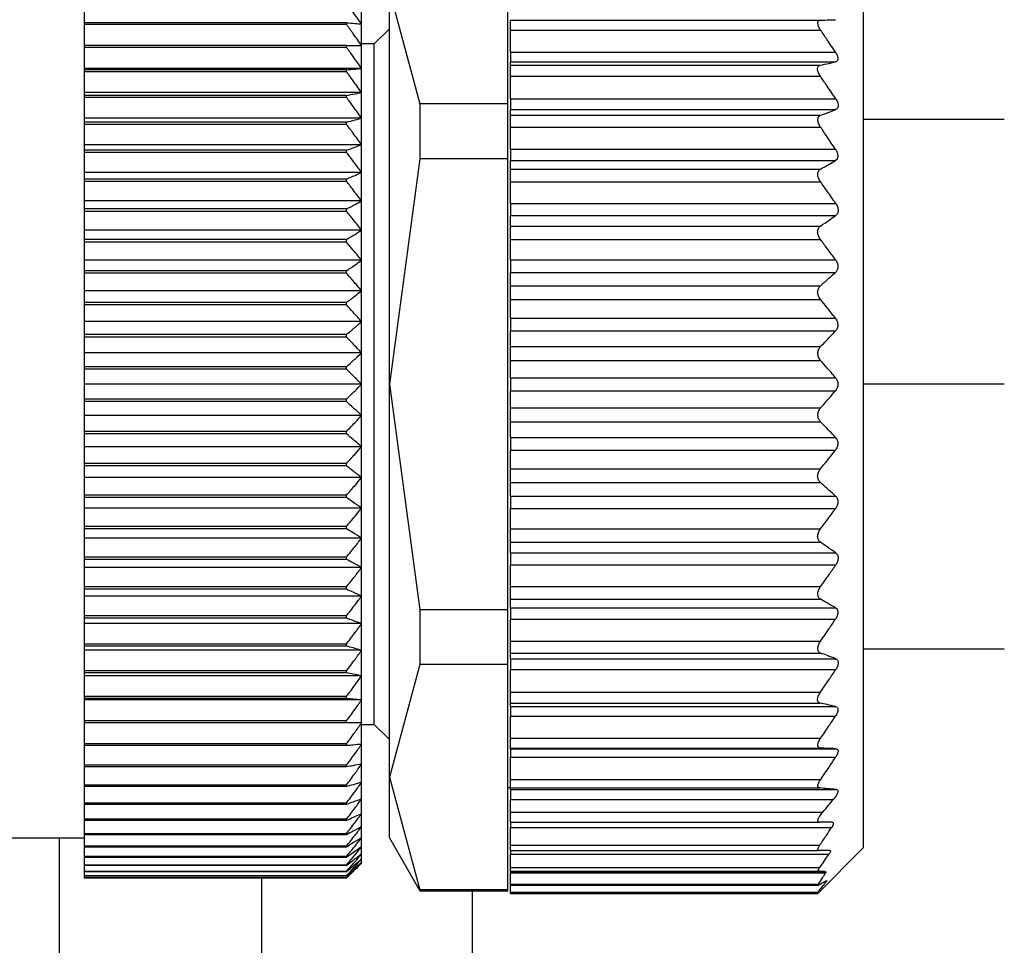
# Model space of a CAD drawing. Units: millimetres. Extents: x 270 to 2434, y 296 to 1594.
# Drawn here: x 386 to 405, y 905 to 923 of the extents above; entities that cross this region are included whole.
import ezdxf

# ---------------------------------------------------------------- set-up
doc = ezdxf.new("R2010")
doc.units = ezdxf.units.MM

msp = doc.modelspace()

# ---------------------------------------------------------------- linework, layer by layer
at = {"color": 7, "linetype": 'Continuous', "lineweight": 25}
for p, q in [((395.2, 921.567), (395.2, 926.039)), ((402.25, 925.209), (402.25, 916.009)), ((392.85, 923.803), (393.456, 921.567)), ((392.85, 916.009), (392.85, 923.803)), ((386.8, 923.178), (386.8, 923.568)), ((392.3, 923.151), (392.3, 923.545)), ((392, 923.178), (386.8, 923.178)), ((386.8, 923.144), (386.8, 923.178)), ((392, 923.144), (392, 923.178)), ((395.25, 923.228), (395.25, 923.239)), ((395.25, 923.228), (401.405, 923.228)), ((395.25, 923.033), (395.25, 923.228)), ((392, 923.144), (386.8, 923.144)), ((386.8, 922.726), (386.8, 923.144)), ((392.3, 922.726), (392.3, 923.151)), ((392.85, 923.059), (392.55, 922.759)), ((395.25, 923.033), (401.405, 923.033)), ((395.25, 922.594), (395.25, 923.033)), ((392, 922.726), (386.8, 922.726)), ((386.8, 922.689), (386.8, 922.726)), ((392, 922.689), (386.8, 922.689)), ((386.8, 922.272), (386.8, 922.689)), ((392, 922.689), (392, 922.726)), ((392.55, 922.759), (392.3, 922.759)), ((392.3, 922.272), (392.3, 922.726)), ((392.55, 916.009), (392.55, 922.759)), ((395.25, 922.594), (401.7, 922.594)), ((395.25, 922.594), (395.25, 922.401)), ((395.25, 922.401), (401.701, 922.401)), ((395.25, 922.336), (395.25, 922.401)), ((392.3, 922.272), (386.8, 922.272)), ((386.8, 922.245), (386.8, 922.272)), ((392, 922.245), (386.8, 922.245)), ((386.8, 922.206), (386.8, 922.245)), ((392, 922.206), (386.8, 922.206)), ((386.8, 921.792), (386.8, 922.206)), ((392, 922.206), (392, 922.245)), ((392.3, 921.792), (392.3, 922.272)), ((395.25, 922.336), (401.399, 922.336)), ((395.25, 922.117), (395.25, 922.336)), ((395.25, 922.117), (401.401, 922.117)), ((395.25, 921.67), (395.25, 922.117)), ((392.3, 921.792), (386.8, 921.792)), ((386.8, 921.737), (386.8, 921.792)), ((392, 921.737), (386.8, 921.737)), ((386.8, 921.696), (386.8, 921.737)), ((392, 921.696), (386.8, 921.696)), ((386.8, 921.286), (386.8, 921.696)), ((392, 921.696), (392, 921.737)), ((392.3, 921.286), (392.3, 921.792)), ((395.25, 921.67), (401.706, 921.67)), ((395.25, 921.67), (395.25, 921.455)), ((393.456, 921.567), (393.456, 920.481)), ((395.2, 921.567), (393.456, 921.567)), ((395.2, 920.481), (395.2, 921.567)), ((395.25, 921.455), (401.706, 921.455)), ((395.25, 921.342), (395.25, 921.455)), ((392.3, 921.286), (386.8, 921.286)), ((386.8, 921.205), (386.8, 921.286)), ((392.3, 920.759), (392.3, 921.286)), ((395.25, 921.342), (401.406, 921.342)), ((395.25, 921.108), (395.25, 921.342)), ((405.05, 921.259), (402.25, 921.259)), ((392, 921.205), (386.8, 921.205)), ((386.8, 921.162), (386.8, 921.205)), ((392, 921.162), (386.8, 921.162)), ((386.8, 920.759), (386.8, 921.162)), ((392, 921.162), (392, 921.205)), ((395.25, 921.108), (401.404, 921.108)), ((395.25, 920.669), (395.25, 921.108)), ((392.3, 920.759), (386.8, 920.759)), ((386.8, 920.65), (386.8, 920.759)), ((392, 920.65), (386.8, 920.65)), ((386.8, 920.606), (386.8, 920.65)), ((392, 920.606), (392, 920.65)), ((392.3, 920.21), (392.3, 920.759)), ((395.25, 920.669), (401.7, 920.669)), ((395.25, 920.669), (395.25, 920.444)), ((392, 920.606), (386.8, 920.606)), ((386.8, 920.21), (386.8, 920.606)), ((393.456, 920.481), (392.85, 916.009)), ((395.2, 920.481), (393.456, 920.481)), ((395.2, 911.536), (395.2, 920.481)), ((395.25, 920.444), (401.699, 920.444)), ((395.25, 920.273), (395.25, 920.444)), ((395.25, 920.273), (401.404, 920.273)), ((395.25, 920.023), (395.25, 920.273)), ((392.3, 920.21), (386.8, 920.21)), ((386.8, 920.076), (386.8, 920.21)), ((392, 920.076), (386.8, 920.076)), ((386.8, 920.03), (386.8, 920.076)), ((392, 920.03), (392, 920.076)), ((392.3, 919.644), (392.3, 920.21)), ((392, 920.03), (386.8, 920.03)), ((386.8, 919.644), (386.8, 920.03)), ((395.25, 920.023), (401.404, 920.023)), ((395.25, 919.594), (395.25, 920.023)), ((392.3, 919.644), (386.8, 919.644)), ((386.8, 919.484), (386.8, 919.644)), ((392, 919.484), (386.8, 919.484)), ((386.8, 919.437), (386.8, 919.484)), ((392, 919.437), (392, 919.484)), ((392.3, 919.062), (392.3, 919.644)), ((395.25, 919.594), (401.706, 919.594)), ((395.25, 919.594), (395.25, 919.352)), ((392, 919.437), (386.8, 919.437)), ((386.8, 919.062), (386.8, 919.437)), ((395.25, 919.352), (401.703, 919.352)), ((395.25, 919.145), (395.25, 919.352)), ((395.25, 919.145), (401.404, 919.145)), ((395.25, 918.88), (395.25, 919.145)), ((392.3, 919.062), (386.8, 919.062)), ((386.8, 918.877), (386.8, 919.062)), ((392, 918.877), (386.8, 918.877)), ((386.8, 918.829), (386.8, 918.877)), ((392, 918.829), (392, 918.877)), ((392.3, 918.467), (392.3, 919.062)), ((395.25, 918.88), (401.402, 918.88)), ((395.25, 918.477), (395.25, 918.88)), ((392, 918.829), (386.8, 918.829)), ((386.8, 918.467), (386.8, 918.829)), ((392.3, 918.467), (386.8, 918.467)), ((386.8, 918.258), (386.8, 918.467)), ((392.3, 917.862), (392.3, 918.467)), ((395.25, 918.477), (401.702, 918.477)), ((395.25, 918.477), (395.25, 918.227)), ((392, 918.258), (386.8, 918.258)), ((386.8, 918.209), (386.8, 918.258)), ((392, 918.209), (386.8, 918.209)), ((386.8, 917.862), (386.8, 918.209)), ((392, 918.209), (392, 918.258)), ((395.25, 918.227), (401.702, 918.227)), ((395.25, 917.96), (395.25, 918.227)), ((395.25, 917.96), (401.401, 917.96)), ((395.25, 917.688), (395.25, 917.96)), ((392.3, 917.862), (386.8, 917.862)), ((386.8, 917.63), (386.8, 917.862)), ((392.3, 917.249), (392.3, 917.862)), ((392, 917.63), (386.8, 917.63)), ((386.8, 917.58), (386.8, 917.63)), ((392, 917.58), (386.8, 917.58)), ((386.8, 917.249), (386.8, 917.58)), ((392, 917.58), (392, 917.63)), ((395.25, 917.688), (401.402, 917.688)), ((395.25, 917.319), (395.25, 917.688)), ((395.25, 917.319), (401.699, 917.319)), ((395.25, 917.319), (395.25, 917.064)), ((392.3, 917.249), (386.8, 917.249)), ((386.8, 916.994), (386.8, 917.249)), ((392.3, 916.63), (392.3, 917.249)), ((392, 916.994), (386.8, 916.994)), ((386.8, 916.944), (386.8, 916.994)), ((392, 916.944), (386.8, 916.944)), ((386.8, 916.63), (386.8, 916.944)), ((392, 916.944), (392, 916.994)), ((395.25, 917.064), (401.701, 917.064)), ((395.25, 916.753), (395.25, 917.064)), ((395.25, 916.48), (395.25, 916.753)), ((395.25, 916.753), (401.404, 916.753)), ((392.3, 916.63), (386.8, 916.63)), ((386.8, 916.354), (386.8, 916.63)), ((392.3, 916.009), (392.3, 916.63)), ((386.8, 916.304), (386.8, 916.354)), ((392, 916.354), (386.8, 916.354)), ((392, 916.304), (392, 916.354)), ((395.25, 916.48), (401.405, 916.48)), ((395.25, 916.137), (395.25, 916.48)), ((392, 916.304), (386.8, 916.304)), ((386.8, 916.009), (386.8, 916.304)), ((386.8, 915.713), (386.8, 916.009)), ((392.3, 916.009), (386.8, 916.009)), ((392.3, 915.387), (392.3, 916.009)), ((392.55, 909.259), (392.55, 916.009)), ((392.85, 916.009), (393.456, 911.536)), ((392.85, 908.214), (392.85, 916.009)), ((395.25, 916.137), (401.703, 916.137)), ((395.25, 916.137), (395.25, 915.88)), ((402.25, 916.009), (402.25, 906.809)), ((395.25, 915.88), (401.703, 915.88)), ((395.25, 915.537), (395.25, 915.88)), ((392, 915.713), (386.8, 915.713)), ((386.8, 915.663), (386.8, 915.713)), ((392, 915.663), (386.8, 915.663)), ((386.8, 915.387), (386.8, 915.663)), ((392, 915.663), (392, 915.713)), ((392.3, 915.387), (386.8, 915.387)), ((386.8, 915.073), (386.8, 915.387)), ((392.3, 914.769), (392.3, 915.387)), ((395.25, 915.264), (395.25, 915.537)), ((395.25, 915.537), (401.405, 915.537)), ((395.25, 915.264), (401.404, 915.264)), ((395.25, 914.953), (395.25, 915.264)), ((392, 915.073), (386.8, 915.073)), ((386.8, 915.023), (386.8, 915.073)), ((392, 915.023), (386.8, 915.023)), ((386.8, 914.769), (386.8, 915.023)), ((392, 915.023), (392, 915.073)), ((395.25, 914.953), (401.701, 914.953)), ((395.25, 914.953), (395.25, 914.698)), ((392.3, 914.769), (386.8, 914.769)), ((386.8, 914.437), (386.8, 914.769)), ((392.3, 914.155), (392.3, 914.769)), ((395.25, 914.698), (401.699, 914.698)), ((395.25, 914.329), (395.25, 914.698)), ((392, 914.437), (386.8, 914.437)), ((386.8, 914.387), (386.8, 914.437)), ((392, 914.387), (386.8, 914.387)), ((386.8, 914.155), (386.8, 914.387)), ((392, 914.387), (392, 914.437)), ((395.25, 914.329), (401.402, 914.329)), ((395.25, 914.057), (395.25, 914.329)), ((392.3, 914.155), (386.8, 914.155)), ((386.8, 913.808), (386.8, 914.155)), ((392.3, 913.55), (392.3, 914.155)), ((395.25, 914.057), (401.401, 914.057)), ((395.25, 913.79), (395.25, 914.057)), ((392, 913.808), (386.8, 913.808)), ((386.8, 913.759), (386.8, 913.808)), ((392, 913.759), (392, 913.808)), ((392, 913.759), (386.8, 913.759)), ((386.8, 913.55), (386.8, 913.759)), ((395.25, 913.79), (401.702, 913.79)), ((395.25, 913.79), (395.25, 913.54)), ((392.3, 913.55), (386.8, 913.55)), ((386.8, 913.188), (386.8, 913.55)), ((392.3, 912.955), (392.3, 913.55)), ((395.25, 913.54), (401.702, 913.54)), ((395.25, 913.137), (395.25, 913.54)), ((392, 913.188), (386.8, 913.188)), ((386.8, 913.14), (386.8, 913.188)), ((392, 913.14), (386.8, 913.14)), ((386.8, 912.955), (386.8, 913.14)), ((392, 913.14), (392, 913.188)), ((395.25, 913.137), (401.402, 913.137)), ((395.25, 912.872), (395.25, 913.137)), ((392.3, 912.955), (386.8, 912.955)), ((386.8, 912.58), (386.8, 912.955)), ((392.3, 912.373), (392.3, 912.955)), ((395.25, 912.872), (401.404, 912.872)), ((395.25, 912.665), (395.25, 912.872)), ((395.25, 912.665), (401.703, 912.665)), ((395.25, 912.665), (395.25, 912.423)), ((392, 912.58), (386.8, 912.58)), ((386.8, 912.533), (386.8, 912.58)), ((392, 912.533), (386.8, 912.533)), ((386.8, 912.373), (386.8, 912.533)), ((392, 912.533), (392, 912.58)), ((392.3, 912.373), (386.8, 912.373)), ((386.8, 911.987), (386.8, 912.373)), ((392.3, 911.807), (392.3, 912.373)), ((395.25, 912.423), (401.706, 912.423)), ((395.25, 911.994), (395.25, 912.423)), ((392, 911.987), (386.8, 911.987)), ((386.8, 911.941), (386.8, 911.987)), ((392, 911.941), (386.8, 911.941)), ((386.8, 911.807), (386.8, 911.941)), ((392, 911.941), (392, 911.987)), ((395.25, 911.994), (401.404, 911.994)), ((395.25, 911.744), (395.25, 911.994)), ((392.3, 911.807), (386.8, 911.807)), ((386.8, 911.411), (386.8, 911.807)), ((392.3, 911.259), (392.3, 911.807)), ((395.25, 911.744), (401.404, 911.744)), ((395.25, 911.573), (395.25, 911.744)), ((393.456, 911.536), (393.456, 910.45)), ((395.2, 911.536), (393.456, 911.536)), ((395.2, 910.45), (395.2, 911.536)), ((395.25, 911.573), (401.699, 911.573)), ((395.25, 911.573), (395.25, 911.348)), ((392, 911.411), (386.8, 911.411)), ((386.8, 911.367), (386.8, 911.411)), ((392, 911.367), (386.8, 911.367)), ((386.8, 911.259), (386.8, 911.367)), ((392.3, 911.259), (386.8, 911.259)), ((386.8, 910.855), (386.8, 911.259)), ((392, 911.367), (392, 911.411)), ((392.3, 910.731), (392.3, 911.259)), ((395.25, 911.348), (401.7, 911.348)), ((395.25, 910.909), (395.25, 911.348)), ((395.25, 910.909), (401.404, 910.909)), ((395.25, 910.675), (395.25, 910.909)), ((392, 910.855), (386.8, 910.855)), ((386.8, 910.812), (386.8, 910.855)), ((392, 910.812), (386.8, 910.812)), ((386.8, 910.731), (386.8, 910.812)), ((392.3, 910.731), (386.8, 910.731)), ((386.8, 910.321), (386.8, 910.731)), ((392, 910.812), (392, 910.855)), ((392.3, 910.225), (392.3, 910.731)), ((395.25, 910.675), (401.406, 910.675)), ((395.25, 910.562), (395.25, 910.675)), ((402.25, 910.759), (405.05, 910.759)), ((395.25, 910.562), (401.706, 910.562)), ((395.25, 910.562), (395.25, 910.347)), ((392, 910.321), (386.8, 910.321)), ((386.8, 910.28), (386.8, 910.321)), ((392, 910.28), (392, 910.321)), ((393.456, 910.45), (392.85, 908.214)), ((395.2, 910.45), (393.456, 910.45)), ((395.2, 905.978), (395.2, 910.45)), ((395.25, 910.347), (401.706, 910.347)), ((395.25, 909.9), (395.25, 910.347)), ((392, 910.28), (386.8, 910.28)), ((386.8, 910.225), (386.8, 910.28)), ((392.3, 910.225), (386.8, 910.225)), ((386.8, 909.811), (386.8, 910.225)), ((392.3, 909.745), (392.3, 910.225)), ((395.25, 909.9), (401.401, 909.9)), ((395.25, 909.681), (395.25, 909.9)), ((392, 909.811), (386.8, 909.811)), ((386.8, 909.772), (386.8, 909.811)), ((392, 909.772), (386.8, 909.772)), ((386.8, 909.745), (386.8, 909.772)), ((392.3, 909.745), (386.8, 909.745)), ((386.8, 909.328), (386.8, 909.745)), ((392, 909.772), (392, 909.811)), ((392.3, 909.291), (392.3, 909.745)), ((395.25, 909.681), (401.399, 909.681)), ((395.25, 909.616), (395.25, 909.681)), ((395.25, 909.616), (401.701, 909.616)), ((395.25, 909.616), (395.25, 909.423)), ((392, 909.328), (386.8, 909.328)), ((386.8, 909.291), (386.8, 909.328)), ((392, 909.291), (392, 909.328)), ((395.25, 909.423), (401.7, 909.423)), ((395.25, 908.984), (395.25, 909.423)), ((392, 909.291), (386.8, 909.291)), ((386.8, 908.873), (386.8, 909.291)), ((392.3, 908.866), (392.3, 909.291)), ((392.3, 909.259), (392.55, 909.259)), ((392.55, 909.259), (392.85, 908.959)), ((395.25, 908.984), (401.405, 908.984)), ((395.25, 908.789), (395.25, 908.984)), ((392, 908.873), (386.8, 908.873)), ((386.8, 908.839), (386.8, 908.873)), ((392, 908.839), (386.8, 908.839)), ((386.8, 908.449), (386.8, 908.839)), ((392, 908.839), (392, 908.873)), ((392.3, 908.472), (392.3, 908.866)), ((395.25, 908.789), (401.405, 908.789)), ((395.25, 908.778), (395.25, 908.789)), ((395.25, 908.778), (401.704, 908.778)), ((395.25, 908.778), (395.25, 908.608)), ((395.25, 908.608), (401.703, 908.608)), ((395.25, 908.169), (395.25, 908.608)), ((392, 908.449), (386.8, 908.449)), ((386.8, 908.417), (386.8, 908.449)), ((392, 908.417), (386.8, 908.417)), ((386.8, 908.057), (386.8, 908.417)), ((392, 908.417), (392, 908.449)), ((392.3, 908.11), (392.3, 908.472)), ((392.85, 908.214), (393.456, 905.978)), ((392.85, 907.009), (392.85, 908.214)), ((395.25, 908.169), (401.407, 908.169)), ((395.25, 907.999), (395.25, 908.169)), ((392, 908.057), (386.8, 908.057)), ((386.8, 908.028), (386.8, 908.057)), ((392, 908.028), (386.8, 908.028)), ((386.8, 907.7), (386.8, 908.028)), ((392, 908.028), (392, 908.057)), ((392.3, 907.781), (392.3, 908.11)), ((395.2, 908.009), (395.25, 908.009)), ((395.25, 907.999), (401.388, 907.999)), ((395.25, 907.968), (395.25, 907.999)), ((395.25, 907.968), (401.72, 907.968)), ((395.25, 907.968), (395.25, 907.769)), ((392.3, 907.488), (392.3, 907.781)), ((395.25, 907.769), (401.658, 907.769)), ((395.25, 907.519), (395.25, 907.769)), ((392, 907.7), (386.8, 907.7)), ((386.8, 907.673), (386.8, 907.7)), ((392, 907.673), (386.8, 907.673)), ((386.8, 907.378), (386.8, 907.673)), ((392, 907.673), (392, 907.7)), ((392, 907.378), (386.8, 907.378)), ((386.8, 907.354), (386.8, 907.378)), ((392, 907.354), (386.8, 907.354)), ((386.8, 907.092), (386.8, 907.354)), ((392, 907.354), (392, 907.378)), ((392.3, 907.232), (392.3, 907.488)), ((395.25, 907.519), (401.447, 907.519)), ((395.25, 907.319), (395.25, 907.519)), ((392.3, 907.013), (392.3, 907.232)), ((395.25, 907.319), (401.379, 907.319)), ((395.25, 907.319), (395.25, 907.213)), ((395.25, 907.213), (401.623, 907.213)), ((395.25, 906.864), (395.25, 907.213)), ((367.3, 907.009), (386.8, 907.009)), ((392, 907.092), (386.8, 907.092)), ((386.8, 907.072), (386.8, 907.092)), ((392, 907.072), (386.8, 907.072)), ((386.8, 906.846), (386.8, 907.072)), ((392, 907.072), (392, 907.092)), ((392.3, 906.832), (392.3, 907.013)), ((392.85, 907.009), (393.456, 905.959)), ((392, 906.846), (386.8, 906.846)), ((386.8, 906.828), (386.8, 906.846)), ((392, 906.828), (386.8, 906.828)), ((386.8, 906.638), (386.8, 906.828)), ((392, 906.828), (392, 906.846)), ((392.3, 906.691), (392.3, 906.832)), ((395.25, 906.864), (401.389, 906.864)), ((395.25, 906.759), (395.25, 906.864)), ((401.35, 905.909), (402.25, 906.809)), ((392, 906.638), (386.8, 906.638)), ((386.8, 906.623), (386.8, 906.638)), ((392, 906.623), (386.8, 906.623)), ((386.8, 906.47), (386.8, 906.623)), ((392, 906.623), (392, 906.638)), ((392.3, 906.59), (392.3, 906.691)), ((392.3, 906.529), (392.3, 906.59)), ((395.25, 906.759), (401.364, 906.759)), ((395.25, 906.759), (395.25, 906.683)), ((395.25, 906.683), (401.57, 906.683)), ((395.25, 906.424), (395.25, 906.683)), ((392, 906.47), (386.8, 906.47)), ((386.8, 906.459), (386.8, 906.47)), ((392, 906.459), (386.8, 906.459)), ((386.8, 906.344), (386.8, 906.459)), ((392, 906.459), (392, 906.47)), ((392.3, 906.509), (392.3, 906.529)), ((395.25, 906.424), (401.39, 906.424)), ((395.25, 906.349), (395.25, 906.424)), ((392, 906.344), (386.8, 906.344)), ((386.8, 906.335), (386.8, 906.344)), ((392, 906.335), (386.8, 906.335)), ((386.8, 906.258), (386.8, 906.335)), ((392, 906.258), (386.8, 906.258)), ((386.8, 906.253), (386.8, 906.258)), ((392, 906.253), (386.8, 906.253)), ((386.8, 906.215), (386.8, 906.253)), ((392, 906.215), (386.8, 906.215)), ((386.8, 906.213), (386.8, 906.215)), ((392, 906.213), (386.8, 906.213)), ((392, 906.335), (392, 906.344)), ((392, 906.253), (392, 906.258)), ((392, 906.213), (392, 906.215)), ((395.25, 906.349), (401.363, 906.349)), ((395.25, 906.338), (395.25, 906.349)), ((395.25, 906.338), (401.504, 906.338)), ((395.25, 906.338), (395.25, 906.315)), ((395.25, 906.315), (401.501, 906.315)), ((395.25, 906.092), (395.25, 906.315)), ((395.25, 906.092), (401.366, 906.092)), ((395.25, 906.069), (395.25, 906.092)), ((395.25, 906.069), (401.37, 906.069)), ((395.25, 905.933), (395.25, 906.069)), ((395.2, 905.978), (393.456, 905.978)), ((393.456, 905.978), (393.456, 905.959)), ((393.456, 905.959), (395.2, 905.959)), ((394.5, 882.509), (394.5, 905.959)), ((395.2, 905.959), (395.2, 905.978)), ((395.25, 905.933), (401.35, 905.933)), ((395.25, 905.909), (395.25, 905.933)), ((395.25, 905.909), (401.35, 905.909)), ((401.35, 905.909), (401.35, 905.933))]:
    msp.add_line(p, q, dxfattribs=at)
at = {"color": 8, "linetype": 'Continuous', "lineweight": 25}
for p, q in [((405.05, 916.009), (402.25, 916.009)), ((386.304, 882.509), (386.304, 907.009)), ((390.317, 882.509), (390.317, 906.213)), ((401.488, 906.138), (401.517, 906.138))]:
    msp.add_line(p, q, dxfattribs=at)
at = {"color": 7, "linetype": 'Continuous', "lineweight": 25}
for points, knots in [([(392.3, 923.151), (392.244, 923.229), (392.145, 923.369), (392.044, 923.507), (392, 923.568)], [0, 0, 0, 0, 0.56, 1, 1, 1, 1]), ([(392, 923.178), (392.056, 923.173), (392.157, 923.164), (392.256, 923.155), (392.3, 923.151)], [0, 0, 0, 0, 0.56, 1, 1, 1, 1]), ([(401.405, 923.033), (401.397, 923.046), (401.381, 923.071), (401.364, 923.108), (401.353, 923.141), (401.349, 923.17), (401.353, 923.195), (401.363, 923.213), (401.38, 923.226), (401.396, 923.227), (401.405, 923.228)], [0, 0, 0, 0, 0.140166, 0.268292, 0.386821, 0.498825, 0.611451, 0.730514, 0.859188, 1, 1, 1, 1]), ([(401.405, 923.228), (401.461, 923.23), (401.562, 923.234), (401.66, 923.237), (401.704, 923.239)], [0, 0, 0, 0, 0.56, 1, 1, 1, 1]), ([(392.3, 922.726), (392.244, 922.804), (392.145, 922.944), (392.044, 923.083), (392, 923.144)], [0, 0, 0, 0, 0.559979, 1, 1, 1, 1]), ([(401.7, 922.594), (401.645, 922.676), (401.548, 922.823), (401.449, 922.969), (401.405, 923.033)], [0, 0, 0, 0, 0.56, 1, 1, 1, 1]), ([(392, 922.726), (392.056, 922.726), (392.157, 922.726), (392.256, 922.726), (392.3, 922.726)], [0, 0, 0, 0, 0.560028, 1, 1, 1, 1]), ([(392.3, 922.272), (392.244, 922.35), (392.145, 922.49), (392.044, 922.628), (392, 922.689)], [0, 0, 0, 0, 0.56, 1, 1, 1, 1]), ([(401.7, 922.594), (401.713, 922.572), (401.732, 922.539), (401.746, 922.495), (401.75, 922.465), (401.746, 922.44), (401.733, 922.414), (401.713, 922.406), (401.701, 922.401)], [0, 0, 0, 0, 0.2513, 0.378382, 0.498922, 0.619653, 0.747426, 1, 1, 1, 1]), ([(401.399, 922.336), (401.456, 922.348), (401.558, 922.37), (401.657, 922.391), (401.701, 922.401)], [0, 0, 0, 0, 0.56, 1, 1, 1, 1]), ([(392, 922.245), (392.056, 922.25), (392.157, 922.259), (392.256, 922.268), (392.3, 922.272)], [0, 0, 0, 0, 0.56, 1, 1, 1, 1]), ([(392.3, 921.792), (392.244, 921.869), (392.145, 922.008), (392.044, 922.146), (392, 922.206)], [0, 0, 0, 0, 0.56, 1, 1, 1, 1]), ([(401.401, 922.117), (401.393, 922.13), (401.377, 922.155), (401.359, 922.194), (401.348, 922.229), (401.344, 922.262), (401.347, 922.289), (401.358, 922.312), (401.375, 922.329), (401.391, 922.334), (401.399, 922.336)], [0, 0, 0, 0, 0.14041, 0.268624, 0.387075, 0.498834, 0.611444, 0.730466, 0.859129, 1, 1, 1, 1]), ([(401.706, 921.67), (401.649, 921.754), (401.549, 921.903), (401.446, 922.052), (401.401, 922.117)], [0, 0, 0, 0, 0.5599996, 1, 1, 1, 1]), ([(392, 921.737), (392.056, 921.747), (392.157, 921.765), (392.256, 921.784), (392.3, 921.792)], [0, 0, 0, 0, 0.56, 1, 1, 1, 1]), ([(392.3, 921.286), (392.244, 921.363), (392.145, 921.5), (392.044, 921.636), (392, 921.696)], [0, 0, 0, 0, 0.56, 1, 1, 1, 1]), ([(401.706, 921.67), (401.719, 921.648), (401.738, 921.614), (401.753, 921.567), (401.756, 921.535), (401.753, 921.506), (401.739, 921.474), (401.719, 921.463), (401.706, 921.455)], [0, 0, 0, 0, 0.2513164, 0.3784115, 0.4988947, 0.6195747, 0.74738, 1, 1, 1, 1]), ([(401.406, 921.342), (401.463, 921.363), (401.564, 921.401), (401.663, 921.438), (401.706, 921.455)], [0, 0, 0, 0, 0.56, 1, 1, 1, 1]), ([(392, 921.205), (392.056, 921.22), (392.157, 921.247), (392.256, 921.274), (392.3, 921.286)], [0, 0, 0, 0, 0.56, 1, 1, 1, 1]), ([(401.404, 921.108), (401.396, 921.12), (401.38, 921.145), (401.363, 921.184), (401.353, 921.221), (401.35, 921.254), (401.354, 921.284), (401.364, 921.31), (401.382, 921.33), (401.398, 921.338), (401.406, 921.342)], [0, 0, 0, 0, 0.139813, 0.267776, 0.386398, 0.498816, 0.611165, 0.730197, 0.858995, 1, 1, 1, 1]), ([(392.3, 920.759), (392.244, 920.834), (392.145, 920.969), (392.044, 921.103), (392, 921.162)], [0, 0, 0, 0, 0.56, 1, 1, 1, 1]), ([(401.7, 920.669), (401.645, 920.752), (401.547, 920.898), (401.448, 921.044), (401.404, 921.108)], [0, 0, 0, 0, 0.56, 1, 1, 1, 1]), ([(392, 920.65), (392.056, 920.67), (392.157, 920.706), (392.256, 920.743), (392.3, 920.759)], [0, 0, 0, 0, 0.56, 1, 1, 1, 1]), ([(401.7, 920.669), (401.712, 920.648), (401.731, 920.615), (401.744, 920.568), (401.748, 920.535), (401.744, 920.504), (401.731, 920.469), (401.712, 920.454), (401.699, 920.444)], [0, 0, 0, 0, 0.251438, 0.378584, 0.499316, 0.620127, 0.747728, 1, 1, 1, 1]), ([(392.3, 920.21), (392.244, 920.284), (392.145, 920.417), (392.044, 920.548), (392, 920.606)], [0, 0, 0, 0, 0.56, 1, 1, 1, 1]), ([(401.404, 920.273), (401.459, 920.305), (401.559, 920.362), (401.656, 920.419), (401.699, 920.444)], [0, 0, 0, 0, 0.56, 1, 1, 1, 1]), ([(401.404, 920.023), (401.396, 920.036), (401.38, 920.059), (401.363, 920.098), (401.353, 920.135), (401.349, 920.171), (401.352, 920.204), (401.363, 920.232), (401.38, 920.257), (401.395, 920.268), (401.404, 920.273)], [0, 0, 0, 0, 0.1398962, 0.2679387, 0.3865585, 0.4988007, 0.6115762, 0.7307233, 0.8593669, 1, 1, 1, 1]), ([(392, 920.076), (392.056, 920.101), (392.157, 920.146), (392.256, 920.19), (392.3, 920.21)], [0, 0, 0, 0, 0.56, 1, 1, 1, 1]), ([(392.3, 919.644), (392.244, 919.716), (392.145, 919.846), (392.044, 919.974), (392, 920.03)], [0, 0, 0, 0, 0.56, 1, 1, 1, 1]), ([(401.706, 919.594), (401.65, 919.674), (401.55, 919.818), (401.449, 919.961), (401.404, 920.023)], [0, 0, 0, 0, 0.56, 1, 1, 1, 1]), ([(392, 919.484), (392.056, 919.514), (392.157, 919.567), (392.256, 919.62), (392.3, 919.644)], [0, 0, 0, 0, 0.56, 1, 1, 1, 1]), ([(401.706, 919.594), (401.718, 919.572), (401.738, 919.54), (401.751, 919.491), (401.754, 919.455), (401.75, 919.422), (401.736, 919.383), (401.716, 919.364), (401.703, 919.352)], [0, 0, 0, 0, 0.251176, 0.378199, 0.498781, 0.619507, 0.747364, 1, 1, 1, 1]), ([(392.3, 919.062), (392.244, 919.132), (392.145, 919.258), (392.044, 919.382), (392, 919.437)], [0, 0, 0, 0, 0.56, 1, 1, 1, 1]), ([(401.404, 919.145), (401.46, 919.183), (401.561, 919.252), (401.659, 919.322), (401.703, 919.352)], [0, 0, 0, 0, 0.56, 1, 1, 1, 1]), ([(401.402, 918.88), (401.393, 918.892), (401.377, 918.915), (401.36, 918.954), (401.349, 918.993), (401.346, 919.03), (401.35, 919.065), (401.361, 919.097), (401.379, 919.125), (401.395, 919.138), (401.404, 919.145)], [0, 0, 0, 0, 0.140125, 0.268171, 0.386673, 0.498819, 0.610916, 0.729831, 0.858701, 1, 1, 1, 1]), ([(392, 918.877), (392.056, 918.912), (392.157, 918.973), (392.256, 919.035), (392.3, 919.062)], [0, 0, 0, 0, 0.5600002, 1, 1, 1, 1]), ([(401.702, 918.477), (401.646, 918.553), (401.547, 918.687), (401.446, 918.821), (401.402, 918.88)], [0, 0, 0, 0, 0.56, 1, 1, 1, 1]), ([(392.3, 918.467), (392.244, 918.535), (392.145, 918.656), (392.044, 918.776), (392, 918.829)], [0, 0, 0, 0, 0.56, 1, 1, 1, 1]), ([(392, 918.258), (392.056, 918.297), (392.157, 918.367), (392.256, 918.437), (392.3, 918.467)], [0, 0, 0, 0, 0.56, 1, 1, 1, 1]), ([(401.702, 918.477), (401.714, 918.457), (401.734, 918.426), (401.747, 918.377), (401.751, 918.341), (401.747, 918.306), (401.734, 918.264), (401.715, 918.242), (401.702, 918.227)], [0, 0, 0, 0, 0.251261, 0.378327, 0.498895, 0.619654, 0.747424, 1, 1, 1, 1]), ([(392.3, 917.862), (392.244, 917.927), (392.145, 918.043), (392.044, 918.159), (392, 918.209)], [0, 0, 0, 0, 0.56, 1, 1, 1, 1]), ([(401.401, 917.96), (401.458, 918.01), (401.559, 918.098), (401.658, 918.188), (401.702, 918.227)], [0, 0, 0, 0, 0.56, 1, 1, 1, 1]), ([(401.402, 917.688), (401.393, 917.7), (401.377, 917.721), (401.36, 917.758), (401.35, 917.796), (401.346, 917.834), (401.349, 917.87), (401.36, 917.905), (401.377, 917.936), (401.393, 917.952), (401.401, 917.96)], [0, 0, 0, 0, 0.140129, 0.268239, 0.386767, 0.498775, 0.611446, 0.730531, 0.859207, 1, 1, 1, 1]), ([(392, 917.63), (392.056, 917.673), (392.157, 917.75), (392.256, 917.828), (392.3, 917.862)], [0, 0, 0, 0, 0.56, 1, 1, 1, 1]), ([(392.3, 917.249), (392.244, 917.311), (392.145, 917.422), (392.044, 917.532), (392, 917.58)], [0, 0, 0, 0, 0.56, 1, 1, 1, 1]), ([(401.699, 917.319), (401.644, 917.388), (401.546, 917.512), (401.446, 917.634), (401.402, 917.688)], [0, 0, 0, 0, 0.56, 1, 1, 1, 1]), ([(401.699, 917.319), (401.711, 917.299), (401.73, 917.271), (401.744, 917.223), (401.748, 917.186), (401.745, 917.15), (401.732, 917.105), (401.713, 917.08), (401.701, 917.064)], [0, 0, 0, 0, 0.251294, 0.378382, 0.498942, 0.619722, 0.747451, 1, 1, 1, 1]), ([(392, 916.994), (392.056, 917.041), (392.157, 917.126), (392.256, 917.211), (392.3, 917.249)], [0, 0, 0, 0, 0.56, 1, 1, 1, 1]), ([(392.3, 916.63), (392.244, 916.689), (392.145, 916.794), (392.044, 916.898), (392, 916.944)], [0, 0, 0, 0, 0.56, 1, 1, 1, 1]), ([(401.404, 916.753), (401.46, 916.811), (401.56, 916.914), (401.658, 917.018), (401.701, 917.064)], [0, 0, 0, 0, 0.559999, 1, 1, 1, 1]), ([(401.405, 916.48), (401.397, 916.491), (401.382, 916.51), (401.365, 916.546), (401.354, 916.582), (401.351, 916.619), (401.354, 916.656), (401.364, 916.692), (401.381, 916.726), (401.396, 916.744), (401.404, 916.753)], [0, 0, 0, 0, 0.139839, 0.267872, 0.386503, 0.498739, 0.611687, 0.730899, 0.859502, 1, 1, 1, 1]), ([(392, 916.354), (392.056, 916.406), (392.157, 916.497), (392.256, 916.589), (392.3, 916.63)], [0, 0, 0, 0, 0.56, 1, 1, 1, 1]), ([(401.703, 916.137), (401.648, 916.201), (401.55, 916.316), (401.449, 916.43), (401.405, 916.48)], [0, 0, 0, 0, 0.56, 1, 1, 1, 1]), ([(392.3, 916.009), (392.244, 916.064), (392.145, 916.163), (392.044, 916.261), (392, 916.304)], [0, 0, 0, 0, 0.56, 1, 1, 1, 1]), ([(392, 915.713), (392.056, 915.768), (392.157, 915.866), (392.256, 915.965), (392.3, 916.009)], [0, 0, 0, 0, 0.56, 1, 1, 1, 1]), ([(401.703, 916.137), (401.715, 916.119), (401.734, 916.092), (401.748, 916.045), (401.751, 916.009), (401.748, 915.972), (401.734, 915.925), (401.715, 915.898), (401.703, 915.88)], [0, 0, 0, 0, 0.250717, 0.378015, 0.499691, 0.621374, 0.748808, 1, 1, 1, 1]), ([(401.405, 915.537), (401.461, 915.601), (401.561, 915.715), (401.66, 915.83), (401.703, 915.88)], [0, 0, 0, 0, 0.56, 1, 1, 1, 1]), ([(392.3, 915.387), (392.244, 915.439), (392.145, 915.531), (392.044, 915.622), (392, 915.663)], [0, 0, 0, 0, 0.56, 1, 1, 1, 1]), ([(392, 915.073), (392.056, 915.131), (392.157, 915.236), (392.256, 915.341), (392.3, 915.387)], [0, 0, 0, 0, 0.56, 1, 1, 1, 1]), ([(401.404, 915.264), (401.396, 915.273), (401.381, 915.291), (401.364, 915.324), (401.354, 915.36), (401.351, 915.397), (401.354, 915.434), (401.365, 915.471), (401.382, 915.507), (401.397, 915.526), (401.405, 915.537)], [0, 0, 0, 0, 0.139647, 0.267579, 0.386249, 0.498716, 0.611429, 0.730601, 0.859307, 1, 1, 1, 1]), ([(401.701, 914.953), (401.646, 915.012), (401.548, 915.115), (401.448, 915.218), (401.404, 915.264)], [0, 0, 0, 0, 0.559999, 1, 1, 1, 1]), ([(392.3, 914.769), (392.244, 914.816), (392.145, 914.901), (392.044, 914.986), (392, 915.023)], [0, 0, 0, 0, 0.56, 1, 1, 1, 1]), ([(401.701, 914.953), (401.713, 914.937), (401.732, 914.912), (401.745, 914.867), (401.748, 914.831), (401.744, 914.794), (401.731, 914.747), (401.711, 914.718), (401.699, 914.698)], [0, 0, 0, 0, 0.251312, 0.37841, 0.499137, 0.619938, 0.747614, 1, 1, 1, 1]), ([(392, 914.437), (392.056, 914.499), (392.157, 914.609), (392.256, 914.72), (392.3, 914.769)], [0, 0, 0, 0, 0.56, 1, 1, 1, 1]), ([(401.402, 914.329), (401.458, 914.397), (401.557, 914.52), (401.655, 914.644), (401.699, 914.698)], [0, 0, 0, 0, 0.56, 1, 1, 1, 1]), ([(392.3, 914.155), (392.244, 914.199), (392.145, 914.276), (392.044, 914.353), (392, 914.387)], [0, 0, 0, 0, 0.56, 1, 1, 1, 1]), ([(401.401, 914.057), (401.393, 914.065), (401.377, 914.081), (401.36, 914.112), (401.349, 914.146), (401.346, 914.183), (401.349, 914.22), (401.36, 914.258), (401.377, 914.296), (401.393, 914.317), (401.402, 914.329)], [0, 0, 0, 0, 0.1399739, 0.2680025, 0.386564, 0.4987656, 0.6112395, 0.7302906, 0.8590491, 1, 1, 1, 1]), ([(392, 913.808), (392.056, 913.872), (392.157, 913.988), (392.256, 914.104), (392.3, 914.155)], [0, 0, 0, 0, 0.56, 1, 1, 1, 1]), ([(401.702, 913.79), (401.646, 913.84), (401.547, 913.929), (401.445, 914.018), (401.401, 914.057)], [0, 0, 0, 0, 0.56, 1, 1, 1, 1]), ([(392.3, 913.55), (392.244, 913.589), (392.145, 913.659), (392.044, 913.728), (392, 913.759)], [0, 0, 0, 0, 0.56, 1, 1, 1, 1]), ([(401.702, 913.79), (401.715, 913.776), (401.734, 913.754), (401.747, 913.712), (401.751, 913.677), (401.747, 913.64), (401.734, 913.592), (401.714, 913.561), (401.702, 913.54)], [0, 0, 0, 0, 0.25121, 0.378253, 0.498834, 0.619599, 0.747392, 1, 1, 1, 1]), ([(392, 913.188), (392.056, 913.255), (392.157, 913.375), (392.256, 913.496), (392.3, 913.55)], [0, 0, 0, 0, 0.56, 1, 1, 1, 1]), ([(401.402, 913.137), (401.458, 913.212), (401.559, 913.346), (401.658, 913.481), (401.702, 913.54)], [0, 0, 0, 0, 0.56, 1, 1, 1, 1]), ([(392.3, 912.955), (392.244, 912.989), (392.145, 913.051), (392.044, 913.113), (392, 913.14)], [0, 0, 0, 0, 0.56, 1, 1, 1, 1]), ([(401.404, 912.872), (401.395, 912.879), (401.379, 912.892), (401.361, 912.92), (401.35, 912.951), (401.346, 912.986), (401.349, 913.024), (401.36, 913.062), (401.377, 913.102), (401.393, 913.125), (401.402, 913.137)], [0, 0, 0, 0, 0.140505, 0.268749, 0.38716, 0.498808, 0.611411, 0.73042, 0.859088, 1, 1, 1, 1]), ([(392, 912.58), (392.056, 912.65), (392.157, 912.774), (392.256, 912.9), (392.3, 912.955)], [0, 0, 0, 0, 0.56, 1, 1, 1, 1]), ([(401.703, 912.665), (401.647, 912.704), (401.549, 912.773), (401.448, 912.842), (401.404, 912.872)], [0, 0, 0, 0, 0.56, 1, 1, 1, 1]), ([(401.703, 912.665), (401.716, 912.653), (401.736, 912.635), (401.75, 912.596), (401.754, 912.563), (401.751, 912.527), (401.738, 912.478), (401.718, 912.445), (401.706, 912.423)], [0, 0, 0, 0, 0.251354, 0.378475, 0.498946, 0.61965, 0.747405, 1, 1, 1, 1]), ([(392.3, 912.373), (392.244, 912.403), (392.145, 912.456), (392.044, 912.51), (392, 912.533)], [0, 0, 0, 0, 0.56, 1, 1, 1, 1]), ([(392, 911.987), (392.056, 912.059), (392.157, 912.187), (392.256, 912.316), (392.3, 912.373)], [0, 0, 0, 0, 0.56, 1, 1, 1, 1]), ([(401.404, 911.994), (401.461, 912.074), (401.562, 912.216), (401.662, 912.36), (401.706, 912.423)], [0, 0, 0, 0, 0.56, 1, 1, 1, 1]), ([(392.3, 911.807), (392.244, 911.832), (392.145, 911.877), (392.044, 911.921), (392, 911.941)], [0, 0, 0, 0, 0.56, 1, 1, 1, 1]), ([(401.404, 911.744), (401.395, 911.749), (401.38, 911.76), (401.363, 911.784), (401.353, 911.813), (401.349, 911.846), (401.353, 911.881), (401.363, 911.919), (401.38, 911.958), (401.396, 911.981), (401.404, 911.994)], [0, 0, 0, 0, 0.139839, 0.267852, 0.386483, 0.498794, 0.6115, 0.730635, 0.859309, 1, 1, 1, 1]), ([(392, 911.411), (392.056, 911.485), (392.157, 911.616), (392.256, 911.748), (392.3, 911.807)], [0, 0, 0, 0, 0.56, 1, 1, 1, 1]), ([(401.699, 911.573), (401.645, 911.605), (401.547, 911.662), (401.447, 911.719), (401.404, 911.744)], [0, 0, 0, 0, 0.56, 1, 1, 1, 1]), ([(401.699, 911.573), (401.712, 911.563), (401.731, 911.548), (401.744, 911.513), (401.748, 911.483), (401.744, 911.449), (401.731, 911.402), (401.712, 911.369), (401.7, 911.348)], [0, 0, 0, 0, 0.25145, 0.378607, 0.499323, 0.620135, 0.747726, 1, 1, 1, 1]), ([(392.3, 911.259), (392.244, 911.279), (392.145, 911.315), (392.044, 911.351), (392, 911.367)], [0, 0, 0, 0, 0.56, 1, 1, 1, 1]), ([(392, 910.855), (392.056, 910.93), (392.157, 911.064), (392.256, 911.199), (392.3, 911.259)], [0, 0, 0, 0, 0.56, 1, 1, 1, 1]), ([(401.404, 910.909), (401.46, 910.991), (401.559, 911.136), (401.657, 911.283), (401.7, 911.348)], [0, 0, 0, 0, 0.56, 1, 1, 1, 1]), ([(401.406, 910.675), (401.398, 910.679), (401.382, 910.686), (401.365, 910.707), (401.354, 910.732), (401.35, 910.762), (401.353, 910.796), (401.363, 910.833), (401.38, 910.872), (401.396, 910.897), (401.404, 910.909)], [0, 0, 0, 0, 0.14022, 0.268394, 0.386919, 0.498815, 0.611696, 0.730826, 0.859409, 1, 1, 1, 1]), ([(392.3, 910.731), (392.244, 910.746), (392.145, 910.773), (392.044, 910.8), (392, 910.812)], [0, 0, 0, 0, 0.56, 1, 1, 1, 1]), ([(392, 910.321), (392.056, 910.397), (392.157, 910.533), (392.256, 910.67), (392.3, 910.731)], [0, 0, 0, 0, 0.56, 1, 1, 1, 1]), ([(401.706, 910.562), (401.651, 910.583), (401.552, 910.621), (401.451, 910.659), (401.406, 910.675)], [0, 0, 0, 0, 0.56, 1, 1, 1, 1]), ([(401.706, 910.562), (401.719, 910.554), (401.739, 910.543), (401.753, 910.512), (401.756, 910.483), (401.753, 910.45), (401.739, 910.403), (401.719, 910.37), (401.706, 910.347)], [0, 0, 0, 0, 0.251267, 0.378338, 0.498846, 0.619533, 0.747364, 1, 1, 1, 1]), ([(401.401, 909.9), (401.458, 909.983), (401.561, 910.132), (401.661, 910.281), (401.706, 910.347)], [0, 0, 0, 0, 0.56, 1, 1, 1, 1]), ([(392.3, 910.225), (392.244, 910.235), (392.145, 910.254), (392.044, 910.272), (392, 910.28)], [0, 0, 0, 0, 0.56, 1, 1, 1, 1]), ([(392, 909.811), (392.056, 909.888), (392.157, 910.026), (392.256, 910.164), (392.3, 910.225)], [0, 0, 0, 0, 0.56, 1, 1, 1, 1]), ([(401.399, 909.681), (401.391, 909.683), (401.375, 909.688), (401.358, 909.705), (401.347, 909.727), (401.344, 909.755), (401.348, 909.787), (401.359, 909.823), (401.376, 909.862), (401.393, 909.887), (401.401, 909.9)], [0, 0, 0, 0, 0.140104, 0.268157, 0.38668, 0.498837, 0.611042, 0.729991, 0.858817, 1, 1, 1, 1]), ([(392.3, 909.745), (392.244, 909.75), (392.145, 909.759), (392.044, 909.768), (392, 909.772)], [0, 0, 0, 0, 0.56, 1, 1, 1, 1]), ([(392, 909.328), (392.056, 909.405), (392.157, 909.544), (392.256, 909.683), (392.3, 909.745)], [0, 0, 0, 0, 0.56, 1, 1, 1, 1]), ([(401.701, 909.616), (401.645, 909.628), (401.545, 909.65), (401.444, 909.671), (401.399, 909.681)], [0, 0, 0, 0, 0.56, 1, 1, 1, 1]), ([(401.701, 909.616), (401.713, 909.611), (401.733, 909.604), (401.746, 909.577), (401.75, 909.552), (401.746, 909.522), (401.732, 909.478), (401.713, 909.445), (401.7, 909.423)], [0, 0, 0, 0, 0.251253, 0.378311, 0.498875, 0.619612, 0.74741, 1, 1, 1, 1]), ([(401.405, 908.984), (401.461, 909.066), (401.56, 909.211), (401.657, 909.358), (401.7, 909.423)], [0, 0, 0, 0, 0.56, 1, 1, 1, 1]), ([(392.3, 909.291), (392.244, 909.291), (392.145, 909.291), (392.044, 909.291), (392, 909.291)], [0, 0, 0, 0, 0.559979, 1, 1, 1, 1]), ([(392, 908.873), (392.056, 908.951), (392.157, 909.09), (392.256, 909.229), (392.3, 909.291)], [0, 0, 0, 0, 0.560028, 1, 1, 1, 1]), ([(401.405, 908.789), (401.396, 908.79), (401.381, 908.791), (401.363, 908.804), (401.353, 908.822), (401.349, 908.846), (401.353, 908.875), (401.364, 908.909), (401.381, 908.946), (401.397, 908.971), (401.405, 908.984)], [0, 0, 0, 0, 0.140038, 0.268098, 0.386656, 0.498826, 0.611284, 0.730316, 0.859058, 1, 1, 1, 1]), ([(392.3, 908.866), (392.244, 908.861), (392.145, 908.852), (392.044, 908.843), (392, 908.839)], [0, 0, 0, 0, 0.56, 1, 1, 1, 1]), ([(392, 908.449), (392.056, 908.527), (392.157, 908.665), (392.256, 908.805), (392.3, 908.866)], [0, 0, 0, 0, 0.56, 1, 1, 1, 1]), ([(401.704, 908.778), (401.649, 908.78), (401.55, 908.784), (401.449, 908.787), (401.405, 908.789)], [0, 0, 0, 0, 0.5599996, 1, 1, 1, 1]), ([(401.704, 908.778), (401.717, 908.776), (401.736, 908.772), (401.749, 908.751), (401.753, 908.729), (401.749, 908.702), (401.736, 908.661), (401.716, 908.629), (401.703, 908.608)], [0, 0, 0, 0, 0.251256, 0.378314, 0.498887, 0.619631, 0.747421, 1, 1, 1, 1]), ([(401.407, 908.169), (401.463, 908.251), (401.563, 908.396), (401.66, 908.543), (401.703, 908.608)], [0, 0, 0, 0, 0.56, 1, 1, 1, 1]), ([(392.3, 908.472), (392.244, 908.461), (392.145, 908.443), (392.044, 908.425), (392, 908.417)], [0, 0, 0, 0, 0.5599998, 1, 1, 1, 1]), ([(392, 908.057), (392.056, 908.134), (392.157, 908.272), (392.256, 908.411), (392.3, 908.472)], [0, 0, 0, 0, 0.56, 1, 1, 1, 1]), ([(401.388, 907.999), (401.382, 908), (401.37, 908.002), (401.358, 908.013), (401.352, 908.03), (401.352, 908.051), (401.358, 908.076), (401.373, 908.116), (401.393, 908.148), (401.407, 908.169)], [0, 0, 0, 0, 0.135876, 0.26262, 0.382885, 0.499765, 0.612314, 0.731958, 1, 1, 1, 1]), ([(392.3, 908.11), (392.244, 908.094), (392.145, 908.067), (392.044, 908.04), (392, 908.028)], [0, 0, 0, 0, 0.56, 1, 1, 1, 1]), ([(392, 907.7), (392.056, 907.776), (392.157, 907.912), (392.256, 908.049), (392.3, 908.11)], [0, 0, 0, 0, 0.56, 1, 1, 1, 1]), ([(401.72, 907.968), (401.659, 907.974), (401.551, 907.984), (401.438, 907.994), (401.388, 907.999)], [0, 0, 0, 0, 0.559996, 1, 1, 1, 1]), ([(401.72, 907.968), (401.726, 907.967), (401.738, 907.964), (401.748, 907.95), (401.75, 907.929), (401.743, 907.901), (401.728, 907.869), (401.702, 907.824), (401.676, 907.791), (401.658, 907.769)], [0, 0, 0, 0, 0.128318, 0.249562, 0.373713, 0.499609, 0.62039, 0.748374, 1, 1, 1, 1]), ([(392.3, 907.781), (392.244, 907.761), (392.145, 907.725), (392.044, 907.689), (392, 907.673)], [0, 0, 0, 0, 0.56, 1, 1, 1, 1]), ([(392, 907.378), (392.056, 907.453), (392.157, 907.587), (392.256, 907.722), (392.3, 907.781)], [0, 0, 0, 0, 0.56, 1, 1, 1, 1]), ([(401.447, 907.519), (401.486, 907.565), (401.557, 907.648), (401.627, 907.732), (401.658, 907.769)], [0, 0, 0, 0, 0.559999, 1, 1, 1, 1]), ([(392.3, 907.488), (392.244, 907.463), (392.145, 907.418), (392.044, 907.373), (392, 907.354)], [0, 0, 0, 0, 0.56, 1, 1, 1, 1]), ([(392, 907.092), (392.056, 907.166), (392.157, 907.298), (392.256, 907.43), (392.3, 907.488)], [0, 0, 0, 0, 0.56, 1, 1, 1, 1]), ([(401.379, 907.319), (401.373, 907.319), (401.361, 907.321), (401.351, 907.334), (401.351, 907.356), (401.358, 907.382), (401.372, 907.412), (401.399, 907.458), (401.427, 907.494), (401.447, 907.519)], [0, 0, 0, 0, 0.132663, 0.257216, 0.37801, 0.499799, 0.606032, 0.724008, 1, 1, 1, 1]), ([(392.3, 907.232), (392.244, 907.202), (392.145, 907.148), (392.044, 907.095), (392, 907.072)], [0, 0, 0, 0, 0.56, 1, 1, 1, 1]), ([(392, 906.846), (392.056, 906.917), (392.157, 907.046), (392.256, 907.175), (392.3, 907.232)], [0, 0, 0, 0, 0.56, 1, 1, 1, 1]), ([(401.636, 907.319), (401.589, 907.319), (401.506, 907.319), (401.418, 907.319), (401.379, 907.319)], [0, 0, 0, 0, 0.560062, 1, 1, 1, 1]), ([(401.389, 906.864), (401.433, 906.929), (401.512, 907.045), (401.589, 907.162), (401.623, 907.213)], [0, 0, 0, 0, 0.56, 1, 1, 1, 1]), ([(401.636, 907.319), (401.643, 907.317), (401.658, 907.315), (401.66, 907.291), (401.649, 907.256), (401.632, 907.228), (401.623, 907.213)], [0, 0, 0, 0, 0.256036, 0.498556, 0.739828, 1, 1, 1, 1]), ([(392.3, 907.013), (392.244, 906.978), (392.145, 906.916), (392.044, 906.855), (392, 906.828)], [0, 0, 0, 0, 0.56, 1, 1, 1, 1]), ([(392, 906.638), (392.056, 906.708), (392.157, 906.832), (392.256, 906.957), (392.3, 907.013)], [0, 0, 0, 0, 0.56, 1, 1, 1, 1]), ([(392.3, 906.832), (392.244, 906.793), (392.145, 906.723), (392.044, 906.654), (392, 906.623)], [0, 0, 0, 0, 0.56, 1, 1, 1, 1]), ([(392, 906.47), (392.056, 906.538), (392.157, 906.658), (392.256, 906.779), (392.3, 906.832)], [0, 0, 0, 0, 0.56, 1, 1, 1, 1]), ([(401.364, 906.759), (401.358, 906.76), (401.346, 906.763), (401.347, 906.786), (401.361, 906.821), (401.379, 906.849), (401.389, 906.864)], [0, 0, 0, 0, 0.255272, 0.498435, 0.735454, 1, 1, 1, 1]), ([(392.3, 906.691), (392.244, 906.648), (392.145, 906.57), (392.044, 906.493), (392, 906.459)], [0, 0, 0, 0, 0.56, 1, 1, 1, 1]), ([(392, 906.344), (392.056, 906.408), (392.157, 906.524), (392.256, 906.64), (392.3, 906.691)], [0, 0, 0, 0, 0.56, 1, 1, 1, 1]), ([(392.3, 906.59), (392.244, 906.542), (392.145, 906.457), (392.044, 906.373), (392, 906.335)], [0, 0, 0, 0, 0.56, 1, 1, 1, 1]), ([(392, 906.258), (392.056, 906.32), (392.157, 906.43), (392.256, 906.541), (392.3, 906.59)], [0, 0, 0, 0, 0.56, 1, 1, 1, 1]), ([(401.588, 906.759), (401.548, 906.759), (401.477, 906.759), (401.399, 906.759), (401.364, 906.759)], [0, 0, 0, 0, 0.56015, 1, 1, 1, 1]), ([(401.39, 906.424), (401.424, 906.472), (401.485, 906.558), (401.544, 906.645), (401.57, 906.683)], [0, 0, 0, 0, 0.56, 1, 1, 1, 1]), ([(401.588, 906.759), (401.592, 906.758), (401.601, 906.756), (401.601, 906.739), (401.591, 906.715), (401.577, 906.694), (401.57, 906.683)], [0, 0, 0, 0, 0.252471, 0.498711, 0.741199, 1, 1, 1, 1]), ([(392.3, 906.529), (392.244, 906.477), (392.145, 906.385), (392.044, 906.294), (392, 906.253)], [0, 0, 0, 0, 0.56, 1, 1, 1, 1]), ([(392, 906.215), (392.056, 906.273), (392.157, 906.377), (392.256, 906.483), (392.3, 906.529)], [0, 0, 0, 0, 0.56, 1, 1, 1, 1]), ([(392.3, 906.509), (392.244, 906.453), (392.145, 906.354), (392.044, 906.256), (392, 906.213)], [0, 0, 0, 0, 0.56, 1, 1, 1, 1]), ([(401.363, 906.349), (401.36, 906.35), (401.354, 906.352), (401.357, 906.368), (401.368, 906.392), (401.382, 906.413), (401.39, 906.424)], [0, 0, 0, 0, 0.240234, 0.480279, 0.730475, 1, 1, 1, 1]), ([(401.504, 906.338), (401.48, 906.34), (401.436, 906.344), (401.385, 906.347), (401.363, 906.349)], [0, 0, 0, 0, 0.55999, 1, 1, 1, 1]), ([(401.366, 906.092), (401.392, 906.133), (401.44, 906.207), (401.483, 906.282), (401.501, 906.315)], [0, 0, 0, 0, 0.560001, 1, 1, 1, 1]), ([(401.504, 906.338), (401.506, 906.337), (401.511, 906.335), (401.505, 906.322), (401.501, 906.315)], [0, 0, 0, 0, 0.4983033, 1, 1, 1, 1]), ([(401.35, 905.933), (401.382, 905.971), (401.44, 906.039), (401.493, 906.107), (401.517, 906.138)], [0, 0, 0, 0, 0.560001, 1, 1, 1, 1]), ([(401.367, 906.071), (401.364, 906.07), (401.358, 906.067), (401.355, 906.07), (401.357, 906.078), (401.363, 906.087), (401.366, 906.092)], [0, 0, 0, 0, 0.254291, 0.501426, 0.747835, 1, 1, 1, 1]), ([(401.52, 906.155), (401.493, 906.14), (401.444, 906.112), (401.391, 906.084), (401.367, 906.071)], [0, 0, 0, 0, 0.559999, 1, 1, 1, 1]), ([(401.52, 906.155), (401.522, 906.157), (401.528, 906.16), (401.529, 906.157), (401.526, 906.15), (401.52, 906.142), (401.517, 906.138)], [0, 0, 0, 0, 0.252054, 0.498378, 0.746068, 1, 1, 1, 1])]:
    msp.add_open_spline(points, degree=3, knots=knots, dxfattribs=at)

doc.saveas('drawing.dxf')
